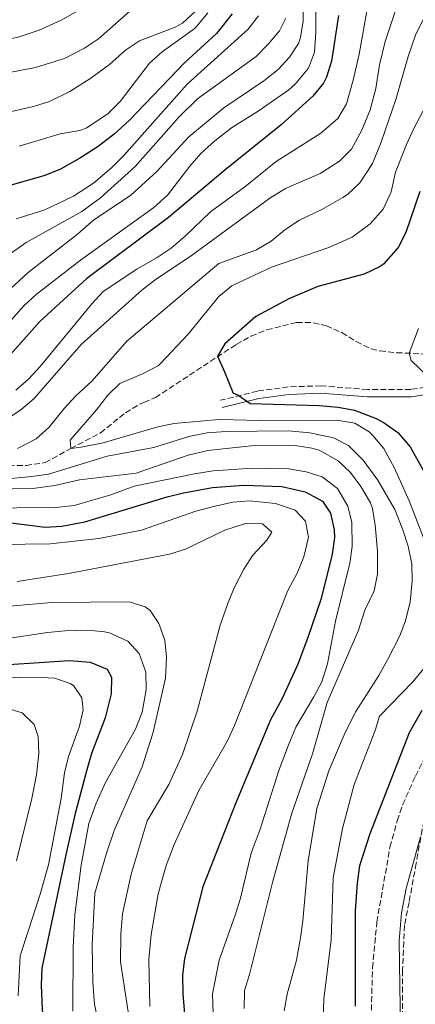
# Model space of a CAD drawing. Units: metres. Extents: x 593772 to 597215, y 4731382 to 4733742.
# Drawn here: x 594397 to 594514, y 4732208 to 4732500 of the extents above; entities that cross this region are included whole.
import ezdxf

# ---------------------------------------------------------------- set-up
doc = ezdxf.new("R2010")
doc.units = ezdxf.units.M
doc.header["$MEASUREMENT"] = 0
doc.linetypes.add('DGN Style 3', pattern=[2.435891, 1.739922, -0.695969])
for name, color, linetype, lineweight in [('Barranco lineal', 142, 'DGN Style 3', 13), ('Camino', 7, 'DGN Style 3', 0), ('Curva de nivel directora', 30, 'Continuous', 30), ('Curva de nivel intermedia', 30, 'Continuous', 0), ('Margen derecho', 7, 'Continuous', 0), ('Zona arbolada', 92, 'DGN Style 3', 0)]:
    doc.layers.add(name, color=color, linetype=linetype, lineweight=lineweight)

msp = doc.modelspace()

# ---------------------------------------------------------------- linework, layer by layer
at = {"layer": 'Barranco lineal', "color": 142, "linetype": 'DGN Style 3', "lineweight": 13}
msp.add_polyline3d([(594388.66, 4732367.63, 384.28), (594398.69, 4732367.5, 384.35), (594404.34, 4732368.35, 384.28), (594411.94, 4732372.51, 380), (594420.78, 4732377.15, 379.4), (594428.18, 4732383.15, 378.5), (594432.41, 4732385.71, 377.98), (594433.69, 4732386.24, 377.88), (594437.08, 4732387.65, 377.61), (594461.1, 4732403.43, 374.08), (594465.46, 4732405.86, 373.55), (594470.14, 4732407.74, 373.11), (594479.01, 4732409.94, 372.32), (594483.97, 4732409.87, 371.82), (594487.84, 4732408.97, 371.44), (594492.39, 4732406.92, 370.93), (594496.71, 4732404.27, 370.43), (594501.18, 4732402.09, 369.93), (594503.75, 4732401.49, 369.67), (594508.73, 4732400.97, 369.29), (594518.72, 4732400.53, 368.82), (594534.31, 4732401.21, 367.91)], dxfattribs=at)
at = {"layer": 'Camino', "color": 7, "linetype": 'DGN Style 3', "lineweight": 0}
msp.add_polyline3d([(594535.7, 4732395.41, 368.7), (594529.57, 4732394.72, 368.85), (594522.09, 4732391.49, 369.14), (594512.92, 4732390.07, 370.32), (594500.06, 4732390.06, 371.34), (594486.27, 4732391.14, 372.81), (594476.54, 4732390.82, 373.99), (594467.37, 4732389.58, 375.02), (594456.39, 4732386.84, 375.46)], dxfattribs=at)
at = {"layer": 'Curva de nivel directora', "color": 30, "linetype": 'Continuous', "lineweight": 30, "flags": 128}
for points, elevation in [([(594459.91, 4732501.49), (594455.27, 4732495.68), (594445.78, 4732486.99), (594429.42, 4732469.95), (594424.82, 4732465.79), (594420.1, 4732462.19), (594414.82, 4732458.75), (594408.94, 4732455.47), (594404.31, 4732453.55), (594390.7, 4732449.68)], 425), ([(594491.44, 4732501.05), (594489.38, 4732487.47), (594487.93, 4732482.69), (594486.98, 4732480.99), (594483.85, 4732477.06), (594474.44, 4732468.59), (594457.67, 4732455.1), (594441.02, 4732441.07), (594416.78, 4732422.99), (594402.78, 4732410.27), (594391.66, 4732397.8)], 400), ([(594515.62, 4732448.83), (594511.42, 4732436.59), (594509.13, 4732432.16), (594504.82, 4732427.26), (594503.58, 4732426.43), (594499.05, 4732424.24), (594485.3, 4732420.59), (594476.71, 4732417), (594466.87, 4732411.75), (594457.67, 4732403.59), (594455.52, 4732399.95), (594457.59, 4732395.28), (594460.19, 4732389), (594461.6, 4732388.42), (594465.25, 4732385.87), (594485.7, 4732385.31), (594491.34, 4732384.83), (594496.24, 4732383.88), (594502.6, 4732381.49), (594504.98, 4732380.19), (594509.03, 4732377.26), (594512.77, 4732373.04), (594516.58, 4732366.11)], 375), ([(594392.66, 4732350.67), (594404.34, 4732349.23), (594409.32, 4732349.5), (594416.13, 4732350.75), (594440.62, 4732358.19), (594445.47, 4732359.38), (594454.03, 4732360.94), (594463.26, 4732361.71), (594474.66, 4732361.31), (594481.54, 4732359.71), (594486.66, 4732356.91), (594489.06, 4732353.39), (594490.2, 4732348.45), (594490.22, 4732346.11), (594489.59, 4732341.15), (594486.26, 4732328.03), (594482.29, 4732316.18), (594479.37, 4732308.58), (594474.7, 4732298.35), (594471.26, 4732292.03), (594460.98, 4732267.41), (594451.16, 4732242.46), (594445.7, 4732221.23), (594445.15, 4732216.25), (594445.19, 4732210.63), (594446.7, 4732193.15)], 400), ([(594375.46, 4732307.23), (594411.62, 4732309.63), (594417.7, 4732309.15), (594422.74, 4732307.07), (594424.02, 4732304.67), (594423.94, 4732299.71), (594422.18, 4732292.59), (594418.14, 4732282.03), (594416.69, 4732277.24), (594413.18, 4732263.87), (594410.47, 4732252.02), (594403.38, 4732218.35), (594403.17, 4732213.35), (594403.5, 4732206.03), (594404.22, 4732199.87), (594406.59, 4732188.19), (594408.78, 4732179.31), (594412.23, 4732167.9), (594416.6, 4732157.75), (594422.49, 4732147.14), (594425, 4732141.81), (594427.2, 4732135.97)], 425), ([(594516.14, 4732294.83), (594512.42, 4732288.19), (594500.72, 4732258.23), (594497.66, 4732248.67), (594496.99, 4732243.71), (594496.42, 4732235.23), (594496.44, 4732207.11)], 375)]:
    msp.add_lwpolyline(points, dxfattribs=dict(at, elevation=elevation))
at = {"layer": 'Curva de nivel intermedia', "color": 30, "linetype": 'Continuous', "lineweight": 0, "flags": 128}
for points, elevation in [([(594521.94, 4732510.58), (594514.32, 4732495.15), (594512.12, 4732488.87), (594508.51, 4732476.14), (594504.14, 4732463.39), (594501.58, 4732457.15), (594497.82, 4732451.39), (594494.16, 4732447.95), (594492.74, 4732446.99), (594486.5, 4732443.47), (594479.9, 4732440.27), (594475.54, 4732437.39), (594471.42, 4732434.11), (594467.14, 4732431.51), (594455.9, 4732427.39), (594428.62, 4732404.35), (594418.31, 4732392.64), (594413.5, 4732388.19), (594410.1, 4732384.52), (594405.46, 4732378.75), (594401.69, 4732375.45), (594396.2, 4732372.56)], 385), ([(594533.67, 4732510.78), (594525.02, 4732494.9), (594521.3, 4732483.06), (594519.52, 4732478.39), (594513.7, 4732467.31), (594511.68, 4732462.73)], 380), ([(594417.63, 4732504.34), (594409.1, 4732499.63), (594402.58, 4732496.67), (594396.1, 4732494.51), (594391.16, 4732493.72), (594383.66, 4732493.71), (594378.68, 4732493.36), (594372.58, 4732491.03), (594366.61, 4732487.98), (594359.58, 4732483.39), (594343.9, 4732470.35), (594339.38, 4732467.63), (594334.61, 4732466.12), (594329.59, 4732465.4), (594316.98, 4732464.91), (594310.42, 4732464.03), (594292.27, 4732463.41), (594286.99, 4732462.68), (594275.98, 4732460.03), (594271.26, 4732458.38), (594264.02, 4732455.07), (594258.34, 4732452.11), (594244.14, 4732442.35)], 445), ([(594480.86, 4732506.19), (594480.98, 4732499.39), (594480.2, 4732494.46), (594479.54, 4732492.67), (594476.9, 4732488.67), (594473.49, 4732485.01), (594469.25, 4732481.66), (594457.38, 4732473.63), (594447.06, 4732464.99), (594437.54, 4732454.75), (594429.72, 4732447.64), (594418.82, 4732440.35), (594413.94, 4732436.11), (594399.3, 4732424.75), (594386.26, 4732412.83), (594381.84, 4732410.48), (594376.22, 4732408.76), (594363.74, 4732406.11), (594357.9, 4732404.51), (594337.3, 4732396.19)], 410), ([(594509.1, 4732504.59), (594505.3, 4732493.31), (594503.66, 4732486.43), (594502.54, 4732479.39), (594500.86, 4732472.99), (594498.42, 4732466.99), (594495.26, 4732461.39), (594491.73, 4732457.85), (594486, 4732454.12), (594475.7, 4732449.72), (594471.04, 4732446.78), (594448.14, 4732430.03), (594437.02, 4732422.59), (594433.07, 4732419.52), (594415.02, 4732403.36), (594401.13, 4732387.42), (594397.14, 4732384.03), (594392.46, 4732380.99)], 390), ([(594500.58, 4732506.27), (594497.57, 4732489.51), (594495.82, 4732481.87), (594493.78, 4732474.83), (594491.24, 4732470.5), (594486.17, 4732466.15), (594472.98, 4732457.71), (594463.6, 4732450.22), (594453.42, 4732442.75), (594445.94, 4732435.55), (594441.74, 4732432.03), (594437.6, 4732429.23), (594431.54, 4732425.79), (594421.62, 4732419.15), (594418.2, 4732415.5), (594402.9, 4732396.83), (594399.46, 4732393.07), (594395.64, 4732389.85)], 395), ([(594484.67, 4732504.45), (594484.74, 4732496.11), (594484.3, 4732490.11), (594482.53, 4732485.44), (594478.62, 4732480.68), (594476.66, 4732478.99)], 405), ([(594429.48, 4732502.3), (594420.22, 4732494.11), (594416.05, 4732491.36), (594410.13, 4732488.22), (594401.5, 4732485.55), (594389.49, 4732483.3), (594380.26, 4732482.11), (594369.7, 4732479.56), (594364.59, 4732477.93), (594357.46, 4732474.27), (594352.02, 4732470.51), (594341.98, 4732462.59), (594337.06, 4732459.63), (594332.27, 4732458.18), (594326.06, 4732457.39), (594315.44, 4732455.43), (594301.34, 4732451.15), (594296.34, 4732451.19), (594284.87, 4732452.85), (594283.34, 4732452.75), (594271.98, 4732448.67), (594261.53, 4732444.16), (594259.94, 4732443.39)], 440), ([(594448.86, 4732502.19), (594445.16, 4732498.72), (594442.98, 4732497.55), (594432.38, 4732493.47), (594428.22, 4732490.69), (594423.42, 4732486.51), (594417.94, 4732482.43), (594411.7, 4732478.43), (594405.7, 4732475.47), (594400.92, 4732474.01), (594394.41, 4732472.58), (594379.54, 4732471.31), (594372.54, 4732469.95), (594353.46, 4732461.87), (594349.1, 4732459.41), (594340.74, 4732452.27), (594336.4, 4732449.79), (594331.21, 4732448.84), (594318.86, 4732448.11), (594314.34, 4732445.97), (594298.58, 4732436.51)], 435), ([(594452.65, 4732501.84), (594448.9, 4732497.31), (594439.06, 4732490.27), (594435.34, 4732486.91), (594426.66, 4732475.47), (594423.12, 4732471.97), (594416.74, 4732467.72), (594414.62, 4732466.91), (594408.86, 4732465.95), (594396.66, 4732462.27)], 430), ([(594475.82, 4732500.27), (594473.94, 4732496.43), (594470.71, 4732492.61), (594466.99, 4732488.9), (594449.62, 4732476.27), (594444.18, 4732470.99), (594431.1, 4732456.19), (594420.82, 4732446.91), (594415.22, 4732442.91), (594398.72, 4732433.64), (594380.44, 4732420.8), (594378.62, 4732419.87), (594373.71, 4732418.92), (594360.74, 4732418.35), (594355.89, 4732417.1), (594345.58, 4732411.31), (594334.5, 4732407.55), (594329.34, 4732404.59)], 415), ([(594467.7, 4732500.91), (594464.63, 4732496.96), (594446.5, 4732480.64), (594427.74, 4732459.47), (594424.2, 4732455.94), (594418.7, 4732451.23), (594412.74, 4732447.44), (594404.26, 4732443.39), (594395.78, 4732440.67)], 420), ([(594476.66, 4732478.99), (594467.63, 4732472.6), (594459.7, 4732467.71), (594454.78, 4732463.87), (594450.62, 4732460.11), (594447.33, 4732456.34), (594440.67, 4732447.7), (594436.64, 4732444.07), (594414.82, 4732428.43), (594401.7, 4732418.27), (594398.01, 4732414.89), (594390.26, 4732406.19)], 405), ([(594511.68, 4732462.73), (594508.34, 4732454.51), (594507.1, 4732448.67), (594504.7, 4732443.55), (594500.86, 4732439.23), (594495.46, 4732435.23), (594488.62, 4732432.19), (594471.58, 4732426.35), (594459.82, 4732420.83), (594455.92, 4732417.68), (594446.82, 4732406.51), (594438.65, 4732397.74), (594437.94, 4732397.07), (594433.49, 4732394.78), (594426.58, 4732391.87), (594423, 4732388.37), (594419.6, 4732383.99), (594411.78, 4732374.99), (594411.94, 4732372.51), (594415.06, 4732372.91), (594421.62, 4732374.27), (594437.78, 4732378.99), (594442.69, 4732379.97), (594456.02, 4732381.15), (594468.41, 4732380.83), (594490.98, 4732380.99), (594496.26, 4732380.03), (594500.56, 4732377.48), (594501.66, 4732376.43), (594504.86, 4732372.56), (594508.1, 4732366.74), (594512.41, 4732357.01), (594518.74, 4732340.67)], 380), ([(594515.22, 4732408.15), (594512.42, 4732400.8), (594513.05, 4732398.7), (594520.57, 4732391.4)], 370), ([(594393.22, 4732363.55), (594400.42, 4732364.19), (594405.36, 4732364.97), (594422.75, 4732370.28), (594436.66, 4732372.83), (594447.06, 4732376.11), (594452.5, 4732377.15), (594457.98, 4732377.63), (594476.62, 4732377.79), (594482.94, 4732377.23), (594489.94, 4732375.71), (594494.41, 4732373.47), (594498.75, 4732369.12), (594503.14, 4732363.15), (594508.15, 4732354.48), (594510.58, 4732348.43), (594512.1, 4732343.55), (594513.18, 4732338.19), (594513.36, 4732333.19), (594512.74, 4732327.07), (594511.34, 4732321.39), (594509.57, 4732316.71), (594506.02, 4732309.79), (594503.42, 4732305.15), (594496.62, 4732294.53), (594493.42, 4732288.27), (594488.54, 4732276.91), (594485, 4732265.77), (594482.46, 4732250.19), (594480.9, 4732232.35), (594480.19, 4732227.39), (594479.02, 4732220.75), (594476.22, 4732210.59), (594475.29, 4732205.65)], 385), ([(594382.46, 4732360.35), (594400.74, 4732360.67), (594407.26, 4732361.55), (594414.58, 4732363.23), (594431.34, 4732365.23), (594446.85, 4732370.55), (594452.65, 4732371.95), (594465.49, 4732373.37), (594478.62, 4732373.39), (594483.55, 4732372.67), (594485.74, 4732372.03), (594491.38, 4732368.91), (594494.98, 4732365.44), (594498.09, 4732361.31), (594500.94, 4732356.38), (594501.5, 4732354.75), (594502.31, 4732349.81), (594502.98, 4732342.11), (594502.98, 4732335.23), (594502.06, 4732330.31), (594499.26, 4732324.59), (594497.38, 4732318.67), (594488.12, 4732297.15), (594483.7, 4732281.95), (594477.55, 4732264.38), (594471.94, 4732244.19), (594465.06, 4732216.51), (594463.54, 4732211.74), (594463.47, 4732206.39)], 390), ([(594384.38, 4732354.83), (594407.5, 4732354.99), (594413.02, 4732355.63), (594423.82, 4732358.77), (594430.82, 4732361.39), (594448.66, 4732365.07), (594454.22, 4732365.87), (594466.02, 4732366.75), (594476.7, 4732366.51), (594481.82, 4732365.63), (594486.59, 4732364.14), (594491.14, 4732360.67), (594494.26, 4732355.47), (594495.42, 4732350.58), (594495.5, 4732343.47), (594494.83, 4732338.51), (594490.59, 4732321.27), (594488.22, 4732308.67), (594486.46, 4732303.31), (594484.17, 4732298.86), (594478.82, 4732289.84), (594476.49, 4732284.28), (594473.78, 4732276.99), (594468.22, 4732259.62), (594465.5, 4732252.51)], 395), ([(594390.9, 4732344.03), (594405.82, 4732344.27), (594420.3, 4732345.87), (594433, 4732348.31), (594449.14, 4732353.95), (594453.95, 4732355.28), (594460.06, 4732356.59), (594465.05, 4732356.99), (594472.7, 4732356.27), (594478.58, 4732354.27), (594481.7, 4732350.99), (594482.58, 4732346.19), (594481.18, 4732340.35), (594479.14, 4732335.55), (594476.38, 4732330.43), (594460.58, 4732290.35), (594458.45, 4732285.82), (594449.94, 4732271.07), (594442.67, 4732255.04), (594440.33, 4732248.85), (594437.94, 4732240.43), (594435.81, 4732228.35), (594435.14, 4732220.96), (594435.42, 4732206.99)], 405), ([(594396.1, 4732333.03), (594411.26, 4732335.47), (594441.26, 4732341.23), (594446.05, 4732342.66), (594457.66, 4732348.35), (594463.86, 4732350.27), (594468.85, 4732350.17), (594471.66, 4732347.71), (594470.14, 4732345.39), (594466.06, 4732340.91), (594463.34, 4732336.71), (594460.5, 4732331.15), (594458.55, 4732326.54), (594456.36, 4732320.16), (594449.52, 4732294.65), (594445.11, 4732281.73), (594441.06, 4732272.83), (594434.66, 4732262.11), (594429.9, 4732246.27), (594427.28, 4732234.48), (594426.82, 4732228.4), (594426.74, 4732220.27), (594430.5, 4732195.71)], 410), ([(594393.9, 4732325.71), (594406.26, 4732326.83), (594429.3, 4732327.07), (594434.01, 4732325.56), (594435.5, 4732324.43), (594438.14, 4732320.59), (594439.86, 4732315.63), (594440.38, 4732310.64), (594440.05, 4732304.4), (594436.46, 4732288.35), (594433.13, 4732278.12), (594424.82, 4732259.23), (594422.54, 4732252.43), (594419.16, 4732240.56), (594418.34, 4732225.31), (594418.55, 4732214.15), (594419.02, 4732207.71), (594421.38, 4732195.63)], 415), ([(594391.94, 4732315.95), (594405.06, 4732317.95), (594410.34, 4732318.43), (594417.06, 4732318.67), (594422.02, 4732318.16), (594423.46, 4732317.87), (594428.9, 4732315.39), (594432.29, 4732311.72), (594434.23, 4732306.22), (594434.32, 4732300.94), (594433.18, 4732294.27), (594431.22, 4732289.31), (594422.42, 4732273.63), (594419.5, 4732267.31), (594417.3, 4732261.31), (594415.07, 4732248.93), (594413.17, 4732234.17), (594412.66, 4732224.59), (594412.54, 4732205.63)], 420), ([(594516.75, 4732307.27), (594513.5, 4732303.27), (594503.58, 4732293.15), (594502.3, 4732288.91), (594496.11, 4732272.82), (594492.59, 4732259.83), (594489.86, 4732245.15), (594489.24, 4732226.71), (594487.1, 4732209.15), (594486.73, 4732198.54)], 380), ([(594387.73, 4732304.4), (594401.22, 4732304.67), (594407.26, 4732304.35), (594411.95, 4732302.75), (594412.78, 4732302.19), (594415.3, 4732298.51), (594415.66, 4732294.99), (594414.52, 4732290.13), (594411.3, 4732281.15), (594410.14, 4732276.28), (594409.14, 4732268.67), (594405.34, 4732249.05), (594402.9, 4732240.27), (594396.94, 4732222.03), (594396.34, 4732210.11)], 430), ([(594392.66, 4732295.55), (594397.58, 4732294.11), (594401.14, 4732290.67), (594402.3, 4732287.07), (594402.51, 4732282.07), (594401.78, 4732275.71), (594400.42, 4732268.67), (594395.86, 4732250.19)], 435), ([(594515.76, 4732257.32), (594511.55, 4732241.98), (594510.14, 4732234.78), (594509.46, 4732226.43), (594510.1, 4732180.31)], 370), ([(594465.5, 4732252.51), (594462.34, 4732239.15), (594460.92, 4732234.35), (594455.98, 4732220.75), (594454.08, 4732210.68), (594454.27, 4732204.87)], 395)]:
    msp.add_lwpolyline(points, dxfattribs=dict(at, elevation=elevation))
at = {"layer": 'Margen derecho', "color": 7, "linetype": 'Continuous', "lineweight": 0}
msp.add_polyline3d([(594535.7, 4732393.18, 368.7), (594530.14, 4732392.56, 368.85), (594522.7, 4732389.35, 369.14), (594513.09, 4732387.86, 370.32), (594499.97, 4732387.85, 371.34), (594486.22, 4732388.93, 372.81), (594476.72, 4732388.61, 373.99), (594467.78, 4732387.4, 375.02), (594456.92, 4732384.7, 375.46)], dxfattribs=at)
at = {"layer": 'Zona arbolada', "color": 92, "linetype": 'DGN Style 3', "lineweight": 0}
msp.add_polyline3d([(594501.13, 4732203.43, 375.75), (594501.54, 4732218.43, 375.96), (594502.82, 4732232.03, 375.23), (594506.73, 4732254.28, 375.22), (594508.9, 4732262.11, 375.22), (594510.49, 4732266.84, 374.93), (594514.26, 4732275.31, 374.4), (594516.9, 4732280.51, 374.14), (594519.42, 4732285.07, 374.24), (594521.94, 4732285.39, 373.52), (594520.9, 4732278.63, 373.04), (594516.28, 4732259.53, 371.83), (594514.5, 4732249.47, 371.86), (594512.39, 4732237.85, 371.24), (594511.05, 4732231.09, 371.32), (594510.46, 4732217.75, 371.02), (594510.42, 4732199.75, 371.77)], dxfattribs=at)
msp.add_polyline3d([(594501.13, 4732203.43, 375.75), (594501.54, 4732218.43, 375.96), (594502.82, 4732232.03, 375.23), (594506.73, 4732254.28, 375.22), (594508.9, 4732262.11, 375.22), (594510.49, 4732266.84, 374.93), (594514.26, 4732275.31, 374.4), (594516.9, 4732280.51, 374.14), (594519.42, 4732285.07, 374.24), (594521.94, 4732285.39, 373.52), (594520.9, 4732278.63, 373.04), (594516.28, 4732259.53, 371.83), (594514.5, 4732249.47, 371.86), (594512.39, 4732237.85, 371.24), (594511.05, 4732231.09, 371.32), (594510.46, 4732217.75, 371.02), (594510.42, 4732199.75, 371.77)], dxfattribs=at)

doc.saveas('drawing.dxf')
